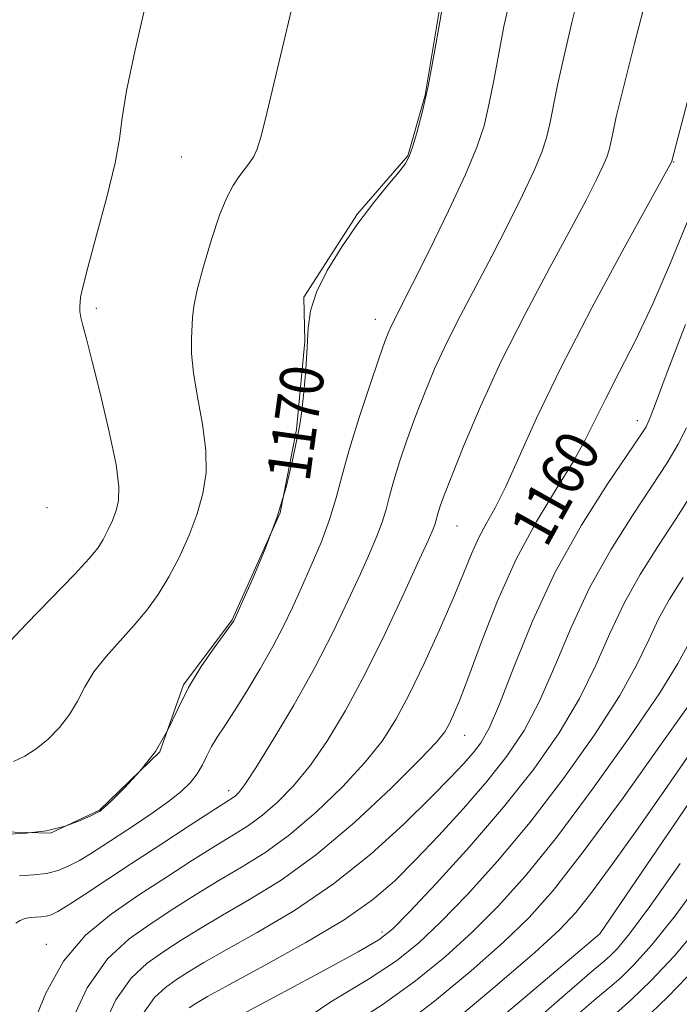
# Model space of a CAD drawing. Extents: x 2044800 to 2047700, y 342300 to 345200.
# Drawn here: x 2046130 to 2046252, y 343011 to 343192 of the extents above; entities that cross this region are included whole.
import ezdxf
from ezdxf.enums import TextEntityAlignment as Align

# ---------------------------------------------------------------- set-up
doc = ezdxf.new("R2010")
doc.units = 0
doc.header["$MEASUREMENT"] = 0
for name, color, linetype, lineweight in [('DTM HARD BREAKLINE', 7, 'Continuous', 0), ('DTM SPOT ELEVATION', 2, 'Continuous', 13), ('INDEX CONTOUR', 41, 'Continuous', 13), ('INDEX CONTOUR LABEL', 244, 'Continuous', 0), ('INTERMEDIATE CONTOUR', 44, 'Continuous', 0)]:
    doc.layers.add(name, color=color, linetype=linetype, lineweight=lineweight)
doc.styles.add('Style-ITALICS', font='ITALICS.shx')

msp = doc.modelspace()

# ---------------------------------------------------------------- linework, layer by layer
at = {"layer": 'DTM HARD BREAKLINE'}
msp.add_polyline3d([(2046122.73, 343042.59, 1170.08), (2046136, 343042.19, 1170.08), (2046145, 343046.47, 1170.08), (2046156.16, 343057.16, 1170.08), (2046160.46, 343069.54, 1170.08), (2046169.48, 343081.5, 1170.08), (2046178.3, 343101.15, 1170.08), (2046181.32, 343116.52, 1170.08), (2046182.86, 343132.73, 1170.08), (2046182.66, 343140.84, 1170.08), (2046192.54, 343156.23, 1170.08), (2046201.77, 343166.91, 1170.08), (2046205, 343178.02, 1170.08), (2046208.69, 343200.22, 1170.08)], dxfattribs=at)
at = {"layer": 'DTM SPOT ELEVATION'}
for p in [(2046160.06, 343166.68, 1172.94), (2046250.72, 343165.73, 1161.94), (2046144.46, 343138.81, 1173.65), (2046195.82, 343136.79, 1168.6), (2046244.04, 343118.13, 1158.58), (2046135.38, 343102.11, 1175.7), (2046210.861, 343098.745, 1163.148), (2046212.24, 343060.2, 1159.23), (2046168.82, 343050.01, 1166.5), (2046197.052, 343024.026, 1154.43), (2046237.13, 343023.66, 1143.99), (2046135.21, 343021.73, 1164.67)]:
    msp.add_point(p, dxfattribs=at)
at = {"layer": 'INDEX CONTOUR'}
for points in [[(2046127.371, 343041.971, 1170), (2046131.438, 343042.221, 1170), (2046135.287, 343042.656, 1170), (2046138.683, 343043.496, 1170), (2046141.448, 343044.527, 1170), (2046143.417, 343045.428, 1170), (2046144.971, 343046.191, 1170), (2046145.127, 343046.284, 1170), (2046145.315, 343046.428, 1170), (2046145.905, 343046.957, 1170), (2046147.278, 343048.243, 1170), (2046149.645, 343050.545, 1170), (2046152.539, 343053.661, 1170), (2046155.325, 343057.276, 1170), (2046157.541, 343061.114, 1170), (2046159.432, 343065.059, 1170), (2046161.416, 343069.035, 1170), (2046163.762, 343072.9121, 1170), (2046166.135, 343076.346, 1170), (2046169.625, 343081.083, 1170), (2046169.767, 343081.311, 1170), (2046169.894, 343081.57, 1170), (2046171.384, 343084.877, 1170), (2046173.251, 343089.089, 1170), (2046175.539, 343094.557, 1170), (2046177.72, 343100.417, 1170), (2046179.372, 343105.892, 1170), (2046180.505, 343110.539, 1170), (2046181.689, 343116.149, 1170), (2046181.991, 343117.789, 1170), (2046182.2731, 343119.955, 1170), (2046182.629, 343123.373, 1170), (2046183, 343127.546, 1170), (2046183.286, 343131.672, 1170), (2046183.475, 343135.171, 1170), (2046183.895, 343138.357, 1170), (2046184.9609, 343141.769, 1170), (2046186.954, 343145.7861, 1170), (2046189.63, 343150.149, 1170), (2046192.615, 343154.437, 1170), (2046195.548, 343158.274, 1170), (2046198.143, 343161.468, 1170), (2046200.127, 343163.868, 1170), (2046201.3389, 343165.46, 1170), (2046202.053, 343166.771, 1170), (2046202.65, 343168.462, 1170), (2046203.438, 343171.097, 1170), (2046204.421, 343174.8319, 1170), (2046205.525, 343179.729, 1170), (2046206.668, 343185.636, 1170), (2046207.714, 343191.559, 1170), (2046208.977, 343199.058, 1170)], [(2046145.42, 343005.914, 1160), (2046148.024, 343011.52, 1160), (2046150.843, 343015.53, 1160), (2046153.817, 343018.292, 1160), (2046156.886, 343020.434, 1160), (2046160.054, 343022.502, 1160), (2046163.553, 343024.697, 1160), (2046167.676, 343027.136, 1160), (2046172.653, 343029.981, 1160), (2046178.458, 343033.572, 1160), (2046185.006, 343038.297, 1160), (2046192.051, 343044.267, 1160), (2046198.716, 343050.491, 1160), (2046203.966, 343055.702, 1160), (2046207.081, 343058.993, 1160), (2046208.607, 343060.893, 1160), (2046209.405, 343062.29, 1160), (2046210.226, 343064.029, 1160), (2046211.375, 343066.771, 1160), (2046213.048, 343071.135, 1160), (2046215.387, 343077.461, 1160), (2046218.328, 343084.9801, 1160), (2046221.752, 343092.645, 1160), (2046225.485, 343099.574, 1160), (2046229.126, 343105.552, 1160), (2046232.219, 343110.531, 1160), (2046234.4779, 343114.582, 1160), (2046236.295, 343118.261, 1160), (2046238.236, 343122.241, 1160), (2046240.733, 343127.085, 1160), (2046243.7, 343132.892, 1160), (2046246.923, 343139.649, 1160), (2046250.181, 343147.182, 1160), (2046253.234, 343154.689, 1160)], [(2046190.702, 343006.5351, 1150), (2046197.239, 343010.728, 1150), (2046203.225, 343015.017, 1150), (2046208.644, 343019.4519, 1150), (2046213.642, 343024.003, 1150), (2046218.424, 343028.77, 1150), (2046223.441, 343034.358, 1150), (2046229.207, 343041.501, 1150), (2046235.94, 343050.505, 1150), (2046242.682, 343059.97, 1150), (2046248.18, 343068.069, 1150), (2046251.537, 343073.452, 1150), (2046253.281, 343076.675, 1150)], [(2046232.127, 343008.059, 1140), (2046236.434, 343011.698, 1140), (2046239.01, 343013.841, 1140), (2046241.0259, 343015.61, 1140), (2046243.489, 343018.021, 1140), (2046246.751, 343021.659, 1140), (2046251.004, 343026.998, 1140), (2046256.282, 343034.242, 1140)]]:
    msp.add_polyline3d(points, dxfattribs=at)
at = {"layer": 'INTERMEDIATE CONTOUR'}
for points in [[(2046129.587, 343025.665, 1166), (2046130.414, 343026.1471, 1166), (2046131.298, 343026.481, 1166), (2046132.247, 343026.684, 1166), (2046133.2541, 343026.781, 1166), (2046134.269, 343026.8431, 1166), (2046135.229, 343026.952, 1166), (2046136.151, 343027.211, 1166), (2046137.365, 343027.817, 1166), (2046139.276, 343028.989, 1166), (2046142.207, 343030.891, 1166), (2046150.899, 343036.62, 1166), (2046156.288, 343040.154, 1166), (2046161.525, 343043.569, 1166), (2046165.714, 343046.282, 1166), (2046169.45, 343048.673, 1166), (2046170.065, 343049.109, 1166), (2046170.691, 343049.708, 1166), (2046171.793, 343051.162, 1166), (2046173.796, 343054.211, 1166), (2046176.946, 343059.313, 1166), (2046180.778, 343065.799, 1166), (2046184.647, 343072.72, 1166), (2046188.019, 343079.253, 1166), (2046190.814, 343085.071, 1166), (2046193.061, 343089.971, 1166), (2046194.801, 343093.836, 1166), (2046196.108, 343096.89, 1166), (2046197.067, 343099.441, 1166), (2046197.78, 343101.794, 1166), (2046198.428, 343104.249, 1166), (2046199.214, 343107.102, 1166), (2046200.292, 343110.568, 1166), (2046201.635, 343114.5239, 1166), (2046203.168, 343118.766, 1166), (2046204.847, 343123.133, 1166), (2046206.736, 343127.659, 1166), (2046208.929, 343132.421, 1166), (2046211.483, 343137.481, 1166), (2046217.275, 343148.436, 1166), (2046220.231, 343154.19, 1166), (2046222.9211, 343159.628, 1166), (2046225.065, 343164.2041, 1166), (2046226.476, 343167.573, 1166), (2046227.345, 343170.208, 1166), (2046227.954, 343172.782, 1166), (2046229.362, 343179.906, 1166), (2046230.492, 343185.058, 1166), (2046232.025, 343191.406, 1166), (2046233.679, 343198.105, 1166)], [(2046129.198, 343055.408, 1172), (2046131.284, 343056.364, 1172), (2046133.371, 343057.732, 1172), (2046135.55, 343059.527, 1172), (2046137.669, 343061.665, 1172), (2046139.516, 343064.034, 1172), (2046140.978, 343066.54, 1172), (2046142.346, 343069.165, 1172), (2046144.009, 343071.909, 1172), (2046146.237, 343074.756, 1172), (2046148.812, 343077.643, 1172), (2046151.396, 343080.49, 1172), (2046153.724, 343083.271, 1172), (2046155.826, 343086.16, 1172), (2046157.808, 343089.385, 1172), (2046159.736, 343093.086, 1172), (2046161.512, 343097.058, 1172), (2046163.001, 343101.008, 1172), (2046164.073, 343104.754, 1172), (2046164.6369, 343108.542, 1172), (2046164.606, 343112.729, 1172), (2046163.977, 343117.511, 1172), (2046163.074, 343122.4479, 1172), (2046162.303, 343126.938, 1172), (2046161.967, 343130.517, 1172), (2046161.961, 343133.26, 1172), (2046162.171, 343137.155, 1172), (2046162.411, 343139.201, 1172), (2046163.026, 343142.197, 1172), (2046164.163, 343146.537, 1172), (2046165.626, 343151.471, 1172), (2046167.134, 343155.957, 1172), (2046168.464, 343159.203, 1172), (2046169.629, 343161.4, 1172), (2046170.7, 343162.987, 1172), (2046172.659, 343165.583, 1172), (2046173.44, 343166.779, 1172), (2046174.063, 343168.14, 1172), (2046174.762, 343170.47, 1172), (2046175.834, 343174.726, 1172), (2046177.452, 343181.401, 1172), (2046179.296, 343189.16, 1172), (2046180.925, 343196.205, 1172)], [(2046130.312, 343034.376, 1168), (2046132.854, 343034.532, 1168), (2046135.258, 343034.804, 1168), (2046137.4169, 343035.353, 1168), (2046139.4059, 343036.172, 1168), (2046141.347, 343037.208, 1168), (2046143.369, 343038.431, 1168), (2046145.633, 343039.888, 1168), (2046151.4551, 343043.716, 1168), (2046154.7399, 343045.924, 1168), (2046157.719, 343048.035, 1168), (2046160.048, 343049.878, 1168), (2046161.773, 343051.53, 1168), (2046163.036, 343053.124, 1168), (2046163.986, 343054.769, 1168), (2046164.797, 343056.46, 1168), (2046165.647, 343058.164, 1168), (2046166.704, 343059.911, 1168), (2046168.086, 343061.9871, 1168), (2046169.897, 343064.738, 1168), (2046172.167, 343068.365, 1168), (2046174.631, 343072.491, 1168), (2046176.95, 343076.591, 1168), (2046178.88, 343080.286, 1168), (2046180.56, 343083.78, 1168), (2046182.222, 343087.424, 1168), (2046184.026, 343091.463, 1168), (2046185.824, 343095.724, 1168), (2046187.394, 343099.929, 1168), (2046188.606, 343103.932, 1168), (2046189.71, 343108.108, 1168), (2046191.047, 343112.9631, 1168), (2046192.833, 343118.738, 1168), (2046194.778, 343124.624, 1168), (2046196.465, 343129.545, 1168), (2046197.592, 343132.724, 1168), (2046198.3, 343134.569, 1168), (2046198.845, 343135.782, 1168), (2046199.505, 343137.091, 1168), (2046200.65, 343139.32, 1168), (2046202.675, 343143.312, 1168), (2046205.767, 343149.511, 1168), (2046209.296, 343156.748, 1168), (2046212.4271, 343163.452, 1168), (2046214.533, 343168.481, 1168), (2046215.83, 343172.413, 1168), (2046216.7399, 343176.2561, 1168), (2046217.6179, 343180.769, 1168), (2046218.538, 343185.732, 1168), (2046219.503, 343190.677, 1168), (2046220.5011, 343195.232, 1168)], [(2046132.521, 343006.322, 1164), (2046135.114, 343012.792, 1164), (2046138.373, 343018.681, 1164), (2046142.456, 343023.444, 1164), (2046147.17, 343027.328, 1164), (2046152.232, 343030.783, 1164), (2046157.347, 343034.139, 1164), (2046162.176, 343037.262, 1164), (2046166.368, 343039.9, 1164), (2046169.698, 343041.918, 1164), (2046172.453, 343043.639, 1164), (2046175.0451, 343045.505, 1164), (2046177.811, 343047.894, 1164), (2046180.767, 343050.938, 1164), (2046183.852, 343054.708, 1164), (2046187.028, 343059.2861, 1164), (2046190.346, 343064.802, 1164), (2046193.882, 343071.399, 1164), (2046197.614, 343078.976, 1164), (2046201.125, 343086.456, 1164), (2046203.9, 343092.518, 1164), (2046205.576, 343096.21, 1164), (2046206.3931, 343098.057, 1164), (2046206.74, 343098.953, 1164), (2046206.953, 343099.656, 1164), (2046207.382, 343101.242, 1164), (2046207.752, 343102.398, 1164), (2046208.493, 343104.425, 1164), (2046209.872, 343107.986, 1164), (2046212.102, 343113.542, 1164), (2046215.171, 343120.749, 1164), (2046219.013, 343129.061, 1164), (2046223.461, 343137.871, 1164), (2046227.965, 343146.338, 1164), (2046231.874, 343153.561, 1164), (2046234.694, 343158.869, 1164), (2046236.546, 343162.508, 1164), (2046237.703, 343164.956, 1164), (2046238.419, 343166.665, 1164), (2046238.86, 343168.002, 1164), (2046239.169, 343169.308, 1164), (2046239.518, 343171.0359, 1164), (2046240.187, 343174.079, 1164), (2046241.481, 343179.44, 1164), (2046243.548, 343187.5799, 1164), (2046245.908, 343196.794, 1164)], [(2046139.332, 343006.364, 1162), (2046142.777, 343013.757, 1162), (2046146.525, 343019.089, 1162), (2046150.4781, 343022.76, 1162), (2046154.559, 343025.609, 1162), (2046158.701, 343028.3209, 1162), (2046162.865, 343030.98, 1162), (2046167.0221, 343033.518, 1162), (2046171.175, 343035.949, 1162), (2046175.455, 343038.606, 1162), (2046180.026, 343041.901, 1162), (2046184.931, 343046.081, 1162), (2046189.742, 343050.715, 1162), (2046193.909, 343055.205, 1162), (2046197.069, 343059.172, 1162), (2046199.595, 343063.107, 1162), (2046202.042, 343067.72, 1162), (2046204.81, 343073.45, 1162), (2046207.653, 343079.652, 1162), (2046210.169, 343085.409, 1162), (2046212.07, 343090.015, 1162), (2046213.529, 343093.604, 1162), (2046214.833, 343096.52, 1162), (2046216.238, 343099.157, 1162), (2046217.873, 343102.103, 1162), (2046219.835, 343105.997, 1162), (2046225.515, 343118.618, 1162), (2046229.959, 343127.847, 1162), (2046235.695, 343138.897, 1162), (2046241.654, 343149.927, 1162), (2046250.384, 343165.834, 1162), (2046250.468, 343166.169, 1162), (2046258.137, 343195.483, 1162)], [(2046127.62, 343076.5261, 1174), (2046131.585, 343080.75, 1174), (2046140.389, 343089.821, 1174), (2046143.112, 343092.756, 1174), (2046144.687, 343094.694, 1174), (2046145.685, 343096.263, 1174), (2046146.57, 343097.964, 1174), (2046147.387, 343099.789, 1174), (2046148.071, 343101.604, 1174), (2046148.536, 343103.438, 1174), (2046148.602, 343105.969, 1174), (2046148.063, 343110.04, 1174), (2046146.824, 343116.089, 1174), (2046145.221, 343122.947, 1174), (2046143.701, 343129.041, 1174), (2046142.614, 343133.176, 1174), (2046141.945, 343135.653, 1174), (2046141.581, 343137.151, 1174), (2046141.42, 343138.252, 1174), (2046141.393, 343139.15, 1174), (2046141.436, 343139.944, 1174), (2046141.543, 343140.867, 1174), (2046141.93, 343142.698, 1174), (2046142.869, 343146.35, 1174), (2046144.489, 343152.301, 1174), (2046146.352, 343159.277, 1174), (2046147.877, 343165.567, 1174), (2046148.681, 343170.039, 1174), (2046149.178, 343173.874, 1174), (2046149.979, 343178.831, 1174), (2046151.51, 343186.073, 1174), (2046153.46, 343194.376, 1174)], [(2046153.271, 343009.283, 1158), (2046155.162, 343011.972, 1158), (2046157.155, 343013.823, 1158), (2046159.214, 343015.26, 1158), (2046161.407, 343016.683, 1158), (2046164.242, 343018.415, 1158), (2046168.3311, 343020.754, 1158), (2046174.061, 343023.9439, 1158), (2046180.906, 343027.996, 1158), (2046188.114, 343032.8611, 1158), (2046194.991, 343038.379, 1158), (2046201.099, 343043.93, 1158), (2046206.057, 343048.781, 1158), (2046209.62, 343052.3899, 1158), (2046212.068, 343054.981, 1158), (2046213.812, 343056.97, 1158), (2046215.256, 343058.864, 1158), (2046216.763, 343061.539, 1158), (2046218.69, 343065.963, 1158), (2046221.3309, 343072.766, 1158), (2046224.745, 343081.224, 1158), (2046228.932, 343090.273, 1158), (2046233.7471, 343098.913, 1158), (2046238.487, 343106.393, 1158), (2046244.582, 343115.376, 1158), (2046245.653, 343117.031, 1158), (2046246.078, 343117.831, 1158), (2046246.4281, 343118.729, 1158), (2046247.316, 343121.13, 1158), (2046249.366, 343126.553, 1158), (2046252.941, 343135.849, 1158)], [(2046161.541, 343010.0849, 1156), (2046162.761, 343010.865, 1156), (2046164.93, 343012.132, 1156), (2046168.985, 343014.372, 1156), (2046175.425, 343017.865, 1156), (2046183.007, 343022.08, 1156), (2046190.048, 343026.278, 1156), (2046195.315, 343029.939, 1156), (2046199.355, 343033.401, 1156), (2046203.1619, 343037.216, 1156), (2046207.481, 343041.7649, 1156), (2046212.053, 343046.7549, 1156), (2046216.368, 343051.718, 1156), (2046220.044, 343056.364, 1156), (2046223.195, 343061.095, 1156), (2046226.062, 343066.489, 1156), (2046228.882, 343072.938, 1156), (2046231.879, 343080.087, 1156), (2046235.274, 343087.397, 1156), (2046239.165, 343094.372, 1156), (2046243.1621, 343100.69, 1156), (2046246.755, 343106.073, 1156), (2046249.546, 343110.352, 1156), (2046251.602, 343113.8, 1156), (2046253.104, 343116.8, 1156)], [(2046164.1229, 343005.048, 1154), (2046179.131, 343013.072, 1154), (2046186.456, 343017.006, 1154), (2046192.664, 343020.38, 1154), (2046196.474, 343022.591, 1154), (2046199.041, 343024.595, 1154), (2046202.128, 343027.736, 1154), (2046207.027, 343032.973, 1154), (2046213.147, 343039.721, 1154), (2046219.426, 343047.0039, 1154), (2046224.981, 343054.023, 1154), (2046229.646, 343060.672, 1154), (2046233.435, 343067.016, 1154), (2046236.434, 343073.109, 1154), (2046239.013, 343078.949, 1154), (2046241.616, 343084.521, 1154), (2046244.582, 343089.831, 1154), (2046247.837, 343094.988, 1154), (2046251.207, 343100.121, 1154), (2046254.51, 343105.329, 1154)], [(2046180.037, 343005.9891, 1152), (2046187.647, 343011.186, 1152), (2046194.547, 343015.338, 1152), (2046199.729, 343018.74, 1152), (2046203.827, 343022.015, 1152), (2046207.885, 343025.869, 1152), (2046212.725, 343030.8721, 1152), (2046218.294, 343037.0399, 1152), (2046224.317, 343044.253, 1152), (2046230.461, 343052.264, 1152), (2046236.164, 343060.321, 1152), (2046240.807, 343067.5419, 1152), (2046243.985, 343073.281, 1152), (2046246.1471, 343077.812, 1152), (2046247.959, 343081.644, 1152), (2046249.999, 343085.29, 1152), (2046252.512, 343089.285, 1152)], [(2046199.931, 343006.119, 1148), (2046206.72, 343011.294, 1148), (2046213.461, 343016.888, 1148), (2046219.399, 343022.1369, 1148), (2046224.122, 343026.668, 1148), (2046228.588, 343031.677, 1148), (2046234.098, 343038.75, 1148), (2046241.42, 343048.746, 1148), (2046249.201, 343059.619, 1148), (2046255.553, 343068.595, 1148)], [(2046210.215, 343007.571, 1146), (2046218.277, 343014.325, 1146), (2046225.156, 343020.271, 1146), (2046229.699, 343024.395, 1146), (2046232.761, 343027.619, 1146), (2046235.7, 343031.351, 1146), (2046239.568, 343036.644, 1146), (2046244.182, 343043.128, 1146), (2046249.057, 343050.084, 1146), (2046253.729, 343056.826, 1146)], [(2046213.71, 343003.848, 1144), (2046223.094, 343011.761, 1144), (2046237.123, 343023.698, 1144), (2046247.661, 343039.098, 1144), (2046254.731, 343049.469, 1144)], [(2046223.404, 343006.0721, 1142), (2046231.136, 343012.811, 1142), (2046235.746, 343016.785, 1142), (2046237.938, 343018.649, 1142), (2046239.073, 343019.645, 1142), (2046240.387, 343020.974, 1142), (2046242.617, 343023.667, 1142), (2046246.373, 343028.719, 1142), (2046251.946, 343036.632, 1142)], [(2046240.082, 343009.033, 1138), (2046242.979, 343011.5761, 1138), (2046246.59, 343015.069, 1138), (2046250.886, 343019.6499, 1138), (2046255.636, 343025.277, 1138)], [(2046244.932, 343007.541, 1136), (2046249.691, 343012.117, 1136), (2046255.02, 343017.641, 1136)]]:
    msp.add_polyline3d(points, dxfattribs=at)

# ---------------------------------------------------------------- texts
at = {"layer": 'INDEX CONTOUR LABEL', "style": 'Style-ITALICS', "width": 0.875}
for s, rotation, p in [('1170', 82.099998, (2046179.698, 343107.231, 1170)), ('1160', 60.900001, (2046223.816, 343096.477, 1160))]:
    msp.add_text(s, height=8, rotation=rotation, dxfattribs=at).set_placement(p, align=Align.MIDDLE_LEFT)

doc.saveas('drawing.dxf')
